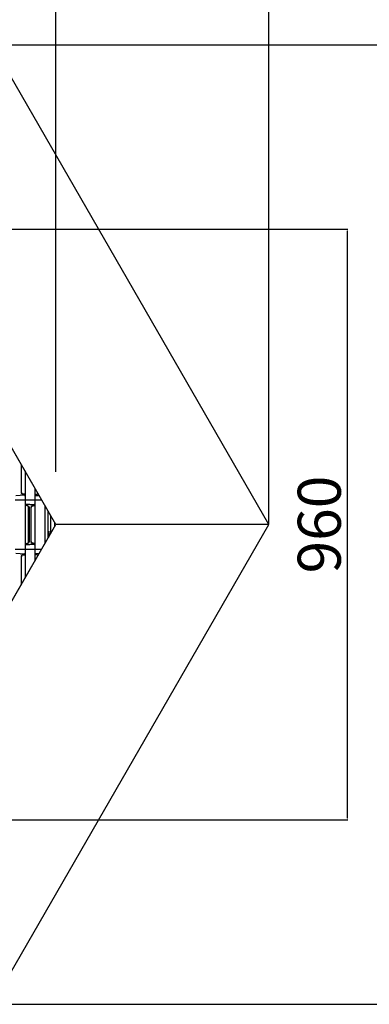
# Model space of a CAD drawing. Units: millimetres. Extents: x 1752 to 5861, y 1616 to 5879.
# Drawn here: x 4302 to 4870, y 2816 to 4417 of the extents above; entities that cross this region are included whole.
import ezdxf

# ---------------------------------------------------------------- set-up
doc = ezdxf.new("R2010")
doc.units = ezdxf.units.MM
doc.header["$LTSCALE"] = 50
doc.dimstyles.new('ISO-25', dxfattribs={"dimtxt": 2.5, "dimasz": 2.5, "dimexe": 1.25, "dimexo": 0.625, "dimtad": 1, "dimtxsty": 'Standard', "dimcen": 2.5, "dimadec": 0, "dimazin": 0, "dimtfac": 1, "dimtmove": 0, "dimatfit": 3, "dimfxl": 1, "dimarcsym": 0})

# ---------------------------------------------------------------- blocks, each defined once
blk = doc.blocks.new('*D11')
at = {"color": 0, "lineweight": -2}
for p, q in [((2905.9, 3597.1), (2905.9, 4791.8)), ((2908.4, 4790.5), (4704.7, 4790.5)), ((4707.2, 3597.1), (4707.2, 4791.8))]:
    blk.add_line(p, q, dxfattribs=at)
at = {"color": 0}
for points in [[(2908.4, 4790.9), (2908.4, 4790.1), (2905.9, 4790.5)], [(4704.7, 4790.1), (4704.7, 4790.9), (4707.2, 4790.5)]]:
    blk.add_solid(points, dxfattribs=at)
at = {"layer": 'Defpoints', "color": 0}
for p in [(4707.2, 4790.5), (2905.9, 3596.4), (4707.2, 3596.4)]:
    blk.add_point(p, dxfattribs=at)
at = {"color": 0, "insert": (3806.5, 4833.2), "char_height": 70, "attachment_point": 5}
blk.add_mtext('1801,33', dxfattribs=at)
blk = doc.blocks.new('*D12')
at = {"color": 0, "lineweight": -2}
for p, q in [((3252.3, 3678.1), (3252.3, 4590.3)), ((3254.8, 4589.1), (4358.3, 4589.1)), ((4360.8, 3682), (4360.8, 4590.3))]:
    blk.add_line(p, q, dxfattribs=at)
at = {"color": 0}
for points in [[(3254.8, 4589.5), (3254.8, 4588.7), (3252.3, 4589.1)], [(4358.3, 4588.7), (4358.3, 4589.5), (4360.8, 4589.1)]]:
    blk.add_solid(points, dxfattribs=at)
at = {"layer": 'Defpoints', "color": 0}
for p in [(4360.8, 4589.1), (3252.3, 3677.4), (4360.8, 3681.4)]:
    blk.add_point(p, dxfattribs=at)
at = {"color": 0, "insert": (3806.5, 4631.8), "char_height": 70, "attachment_point": 5}
blk.add_mtext('1108,51', dxfattribs=at)
blk = doc.blocks.new('*D13')
at = {"color": 0, "lineweight": -2}
for p, q in [((4127, 4076.4), (4835.7, 4076.4)), ((4834.4, 4073.9), (4834.4, 3118.9)), ((4139, 3116.4), (4835.7, 3116.4))]:
    blk.add_line(p, q, dxfattribs=at)
at = {"color": 0}
for points in [[(4834.8, 4073.9), (4834, 4073.9), (4834.4, 4076.4)], [(4834, 3118.9), (4834.8, 3118.9), (4834.4, 3116.4)]]:
    blk.add_solid(points, dxfattribs=at)
at = {"layer": 'Defpoints', "color": 0}
for p in [(4126.4, 4076.4), (4138.4, 3116.4), (4834.4, 3116.4)]:
    blk.add_point(p, dxfattribs=at)
at = {"color": 0, "insert": (4798.1, 3596.4), "char_height": 70, "attachment_point": 5, "rotation": 90}
blk.add_mtext('960', dxfattribs=at)
blk = doc.blocks.new('*D14')
at = {"color": 0, "lineweight": -2}
for p, q in [((4257.5, 4376.4), (5047.2, 4376.4)), ((5045.9, 4373.9), (5045.9, 2818.9)), ((4257.5, 2816.4), (5047.2, 2816.4))]:
    blk.add_line(p, q, dxfattribs=at)
at = {"color": 0}
for points in [[(5046.3, 4373.9), (5045.5, 4373.9), (5045.9, 4376.4)], [(5045.5, 2818.9), (5046.3, 2818.9), (5045.9, 2816.4)]]:
    blk.add_solid(points, dxfattribs=at)
at = {"layer": 'Defpoints', "color": 0}
for p in [(4256.9, 4376.4), (4256.9, 2816.4), (5045.9, 2816.4)]:
    blk.add_point(p, dxfattribs=at)
at = {"color": 0, "insert": (5009.5, 3596.4), "char_height": 70, "attachment_point": 5, "rotation": 90}
blk.add_mtext('1560', dxfattribs=at)

msp = doc.modelspace()

# ---------------------------------------------------------------- linework, layer by layer
at = {"linetype": 'Continuous', "lineweight": 25}
for p, q in [((4304.724, 3665.552), (4304.724, 3693.561)), ((4310.548, 3683.473), (4310.548, 3645.604)), ((4304.048, 3665.552), (4304.048, 3659.101)), ((4304.048, 3658.186), (4304.048, 3657.066)), ((4304.048, 3656.152), (4304.048, 3648.669)), ((4304.724, 3659.101), (4304.724, 3665.552)), ((4304.724, 3648.669), (4304.724, 3659.101)), ((4326.548, 3655.76), (4326.548, 3645.604)), ((4295.522, 3643.742), (4302.548, 3643.926)), ((4309.574, 3643.742), (4302.548, 3643.926)), ((4305.225, 3646.664), (4305.225, 3646.663)), ((4310.548, 3645.827), (4308.096, 3645.849)), ((4310.548, 3645.604), (4310.548, 3640.727)), ((4310.548, 3642.743), (4310.548, 3634.478)), ((4310.548, 3640.727), (4310.548, 3638.375)), ((4310.548, 3638.375), (4310.548, 3630.11)), ((4310.548, 3634.478), (4310.548, 3632.126)), ((4326.548, 3645.827), (4329, 3645.849)), ((4326.548, 3645.604), (4326.548, 3640.727)), ((4326.548, 3642.743), (4326.548, 3634.478)), ((4326.548, 3640.727), (4326.548, 3638.375)), ((4326.548, 3638.375), (4326.548, 3630.11)), ((4326.548, 3634.478), (4326.548, 3632.126)), ((4327.522, 3643.742), (4333.398, 3643.896)), ((4310.548, 3632.126), (4310.548, 3627.249)), ((4310.548, 3627.249), (4310.548, 3565.604)), ((4313.001, 3627.115), (4310.548, 3627.136)), ((4318.548, 3628.926), (4311.522, 3629.11)), ((4316.373, 3585.552), (4316.373, 3624.184)), ((4317.048, 3624.184), (4317.048, 3585.552)), ((4318.548, 3628.926), (4325.574, 3629.11)), ((4320.048, 3624.184), (4320.048, 3585.552)), ((4320.724, 3585.552), (4320.724, 3624.184)), ((4324.095, 3627.115), (4326.548, 3627.136)), ((4326.548, 3632.126), (4326.548, 3627.249)), ((4326.548, 3627.249), (4326.548, 3565.604)), ((4342.548, 3628.047), (4342.548, 3627.249)), ((4342.548, 3627.249), (4342.548, 3565.604)), ((4343.077, 3627.132), (4342.548, 3627.136)), ((4348.373, 3585.552), (4348.373, 3617.959)), ((4352.724, 3585.552), (4352.724, 3610.422)), ((4358.548, 3600.334), (4358.548, 3592.518)), ((4316.373, 3579.101), (4316.373, 3585.552)), ((4316.373, 3568.669), (4316.373, 3579.101)), ((4317.048, 3585.552), (4317.048, 3579.101)), ((4317.048, 3578.186), (4317.048, 3577.066)), ((4317.048, 3576.152), (4317.048, 3568.669)), ((4320.048, 3585.552), (4320.048, 3579.101)), ((4320.048, 3578.186), (4320.048, 3577.066)), ((4320.048, 3576.152), (4320.048, 3568.669)), ((4320.724, 3579.101), (4320.724, 3585.552)), ((4320.724, 3568.669), (4320.724, 3579.101)), ((4348.373, 3579.101), (4348.373, 3585.552)), ((4348.373, 3574.894), (4348.373, 3579.101)), ((4349.048, 3585.552), (4349.048, 3579.101)), ((4349.048, 3578.186), (4349.048, 3577.066)), ((4349.048, 3576.152), (4349.048, 3576.064)), ((4352.048, 3585.552), (4352.048, 3581.26)), ((4352.724, 3582.43), (4352.724, 3585.552)), ((4310.548, 3565.827), (4313, 3565.849)), ((4310.548, 3565.604), (4310.548, 3560.727)), ((4310.548, 3562.743), (4310.548, 3554.478)), ((4310.548, 3560.727), (4310.548, 3558.375)), ((4310.548, 3558.375), (4310.548, 3550.11)), ((4310.548, 3554.478), (4310.548, 3552.126)), ((4311.522, 3563.742), (4318.548, 3563.926)), ((4315.871, 3566.664), (4315.871, 3566.663)), ((4325.574, 3563.742), (4318.548, 3563.926)), ((4321.225, 3566.664), (4321.225, 3566.663)), ((4326.548, 3565.827), (4324.096, 3565.849)), ((4326.548, 3565.604), (4326.548, 3560.727)), ((4326.548, 3562.743), (4326.548, 3554.478)), ((4326.548, 3560.727), (4326.548, 3558.375)), ((4326.548, 3558.375), (4326.548, 3550.11)), ((4326.548, 3554.478), (4326.548, 3552.126)), ((4342.548, 3565.827), (4343.141, 3565.832)), ((4342.548, 3565.604), (4342.548, 3564.805)), ((4302.548, 3548.926), (4295.522, 3549.11)), ((4302.548, 3548.926), (4309.574, 3549.11)), ((4304.048, 3544.184), (4304.048, 3505.552)), ((4304.724, 3505.552), (4304.724, 3544.184)), ((4308.095, 3547.115), (4310.548, 3547.136)), ((4310.548, 3552.126), (4310.548, 3547.249)), ((4310.548, 3547.249), (4310.548, 3509.38)), ((4326.548, 3552.126), (4326.548, 3547.249)), ((4326.548, 3547.249), (4326.548, 3537.093)), ((4329.001, 3547.115), (4326.548, 3547.136)), ((4333.398, 3548.956), (4327.522, 3549.11)), ((4304.048, 3505.552), (4304.048, 3499.101)), ((4304.048, 3498.186), (4304.048, 3498.122)), ((4304.724, 3499.292), (4304.724, 3505.552))]:
    msp.add_line(p, q, dxfattribs=at)
for p, q in [((4294.548, 3636.426), (4310.548, 3636.426)), ((4310.548, 3636.426), (4326.548, 3636.426)), ((4326.548, 3636.426), (4337.71, 3636.426)), ((4707.215, 3596.426), (4360.804, 3596.426)), ((4294.548, 3556.426), (4310.548, 3556.426)), ((4310.548, 3556.426), (4326.548, 3556.426)), ((4326.548, 3556.426), (4337.71, 3556.426))]:
    msp.add_line(p, q)
for points in [[(4256.881, 4376.426), (3356.215, 4376.426), (2905.882, 3596.426), (3356.215, 2816.426), (4256.881, 2816.426), (4707.215, 3596.426)], [(4083.676, 4076.426), (3529.42, 4076.426), (3252.292, 3596.426), (3529.42, 3116.426), (4083.676, 3116.426), (4360.804, 3596.426)]]:
    msp.add_lwpolyline(points, close=True)
msp.add_lwpolyline([(4249.617, 3403.844), (4360.804, 3596.426), (4252.368, 3784.244)])
at = {"linetype": 'Continuous', "lineweight": 25, "flags": 128}
for points in [[(4306.015, 3646.302), (4305.745, 3646.58), (4305.468, 3646.866), (4305.184, 3647.158)], [(4305.225, 3646.663), (4305.518, 3646.371), (4305.803, 3646.085), (4306.082, 3645.807)], [(4315.014, 3627.046), (4315.293, 3626.767), (4315.579, 3626.482), (4316.462, 3625.598)], [(4315.912, 3625.694), (4315.629, 3625.987), (4315.351, 3626.272), (4315.081, 3626.551)], [(4322.082, 3627.046), (4321.803, 3626.767), (4321.518, 3626.482), (4320.634, 3625.598)], [(4321.184, 3625.694), (4321.468, 3625.987), (4321.745, 3626.272), (4322.015, 3626.551)], [(4315.871, 3566.663), (4315.579, 3566.371), (4315.293, 3566.085), (4315.014, 3565.807)], [(4315.081, 3566.302), (4315.351, 3566.58), (4315.629, 3566.866), (4315.912, 3567.158)], [(4322.015, 3566.302), (4321.745, 3566.58), (4321.468, 3566.866), (4321.184, 3567.158)], [(4321.225, 3566.663), (4321.518, 3566.371), (4321.803, 3566.085), (4322.082, 3565.807)], [(4306.082, 3547.046), (4305.803, 3546.767), (4305.518, 3546.482), (4304.634, 3545.598)], [(4305.184, 3545.694), (4305.468, 3545.987), (4305.745, 3546.272), (4306.015, 3546.551)]]:
    msp.add_lwpolyline(points, dxfattribs=at)
at = {"linetype": 'Continuous', "lineweight": 25}
for points in [[(4331.826, 3646.618), (4331.579, 3646.371), (4331.293, 3646.085), (4331.014, 3645.807)], [(4331.081, 3646.302), (4331.351, 3646.58), (4331.629, 3646.866), (4331.663, 3646.901)], [(4331.014, 3547.046), (4331.293, 3546.767), (4331.579, 3546.482), (4331.826, 3546.234)], [(4331.663, 3545.951), (4331.629, 3545.987), (4331.351, 3546.272), (4331.081, 3546.551)]]:
    msp.add_lwpolyline(points, dxfattribs=at)
for centre, radius, start, end in [((4308.26, 3648.921), 3.545, 184.074378, 209.809964), ((4306.98, 3647.659), 1.691, 239.108057, 258.731764), ((4309.548, 3642.743), 1, 0, 88.5), ((4309.648, 3643.975), 0.9, 0, 88), ((4327.448, 3643.975), 0.9, 92, 180), ((4327.548, 3642.743), 1, 91.5, 180), ((4330.116, 3647.659), 1.691, 281.268236, 300.891943), ((4311.548, 3630.11), 1, 180, 268.5), ((4311.448, 3628.877), 0.9, 180, 268), ((4312.836, 3623.932), 3.545, 4.074378, 29.809964), ((4324.26, 3623.932), 3.545, 150.190036, 175.925622), ((4325.548, 3630.11), 1, 271.5, 0), ((4325.648, 3628.877), 0.9, 272, 0), ((4311.448, 3563.975), 0.9, 92, 180), ((4311.548, 3562.743), 1, 91.5, 180), ((4314.116, 3567.659), 1.691, 281.268236, 300.891943), ((4312.836, 3568.921), 3.545, 330.190036, 355.925622), ((4324.26, 3568.921), 3.545, 184.074378, 209.809964), ((4322.98, 3567.659), 1.691, 239.108057, 258.731764), ((4325.548, 3562.743), 1, 0, 88.5), ((4325.648, 3563.975), 0.9, 0, 88), ((4308.26, 3543.932), 3.545, 150.190036, 175.925622), ((4309.548, 3550.11), 1, 271.5, 0), ((4309.648, 3548.877), 0.9, 272, 0), ((4327.548, 3550.11), 1, 180, 268.5), ((4327.448, 3548.877), 0.9, 180, 268)]:
    msp.add_arc(centre, radius, start, end, dxfattribs=at)
for points in [[(4304.048, 3659.101), (4304.048, 3658.686), (4304.048, 3658.296), (4304.048, 3658.186)], [(4304.048, 3657.066), (4304.048, 3656.955), (4304.048, 3656.567), (4304.048, 3656.152)], [(4304.634, 3647.255), (4304.782, 3647.107), (4304.919, 3646.97), (4305.027, 3646.862)], [(4306.112, 3646.208), (4306.079, 3646.237), (4306.047, 3646.269), (4306.015, 3646.302)], [(4306.082, 3645.807), (4306.125, 3645.764), (4306.168, 3645.723), (4306.212, 3645.684)], [(4308.098, 3644.93), (4308.625, 3644.912), (4309.153, 3644.893), (4309.68, 3644.875)], [(4328.998, 3644.93), (4328.471, 3644.912), (4327.944, 3644.893), (4327.417, 3644.875)], [(4331.014, 3645.807), (4330.972, 3645.764), (4330.928, 3645.723), (4330.884, 3645.684)], [(4330.984, 3646.208), (4331.017, 3646.237), (4331.049, 3646.269), (4331.081, 3646.302)], [(4311.417, 3627.978), (4311.944, 3627.959), (4312.471, 3627.941), (4312.998, 3627.922)], [(4314.901, 3627.153), (4314.939, 3627.119), (4314.977, 3627.083), (4315.014, 3627.046)], [(4315.081, 3626.551), (4315.053, 3626.579), (4315.025, 3626.607), (4314.997, 3626.633)], [(4322.015, 3626.551), (4322.043, 3626.579), (4322.071, 3626.607), (4322.099, 3626.633)], [(4322.195, 3627.153), (4322.157, 3627.119), (4322.119, 3627.083), (4322.082, 3627.046)], [(4325.68, 3627.978), (4325.153, 3627.959), (4324.625, 3627.941), (4324.098, 3627.922)], [(4326.526, 3625.869), (4326.531, 3625.883), (4326.536, 3625.898), (4326.541, 3625.912)], [(4317.048, 3579.101), (4317.048, 3578.686), (4317.048, 3578.296), (4317.048, 3578.186)], [(4317.048, 3577.066), (4317.048, 3576.955), (4317.048, 3576.567), (4317.048, 3576.152)], [(4320.048, 3579.101), (4320.048, 3578.686), (4320.048, 3578.296), (4320.048, 3578.186)], [(4320.048, 3577.066), (4320.048, 3576.955), (4320.048, 3576.567), (4320.048, 3576.152)], [(4349.048, 3579.101), (4349.048, 3578.686), (4349.048, 3578.296), (4349.048, 3578.186)], [(4349.048, 3577.066), (4349.048, 3576.955), (4349.048, 3576.567), (4349.048, 3576.152)], [(4312.998, 3564.93), (4312.471, 3564.912), (4311.944, 3564.893), (4311.417, 3564.875)], [(4315.014, 3565.807), (4314.972, 3565.764), (4314.928, 3565.723), (4314.884, 3565.684)], [(4314.984, 3566.208), (4315.017, 3566.237), (4315.049, 3566.269), (4315.081, 3566.302)], [(4316.462, 3567.255), (4316.315, 3567.107), (4316.177, 3566.97), (4316.069, 3566.862)], [(4320.634, 3567.255), (4320.782, 3567.107), (4320.919, 3566.97), (4321.027, 3566.862)], [(4322.112, 3566.208), (4322.079, 3566.237), (4322.047, 3566.269), (4322.015, 3566.302)], [(4322.082, 3565.807), (4322.125, 3565.764), (4322.168, 3565.723), (4322.212, 3565.684)], [(4324.098, 3564.93), (4324.625, 3564.912), (4325.153, 3564.893), (4325.68, 3564.875)], [(4306.015, 3546.551), (4306.043, 3546.579), (4306.071, 3546.607), (4306.099, 3546.633)], [(4306.195, 3547.153), (4306.157, 3547.119), (4306.119, 3547.083), (4306.082, 3547.046)], [(4309.68, 3547.978), (4309.153, 3547.959), (4308.625, 3547.941), (4308.098, 3547.922)], [(4310.526, 3545.869), (4310.531, 3545.883), (4310.536, 3545.898), (4310.541, 3545.912)], [(4327.417, 3547.978), (4327.944, 3547.959), (4328.471, 3547.941), (4328.998, 3547.922)], [(4330.901, 3547.153), (4330.939, 3547.119), (4330.977, 3547.083), (4331.014, 3547.046)], [(4331.081, 3546.551), (4331.053, 3546.579), (4331.025, 3546.607), (4330.997, 3546.633)], [(4304.048, 3499.101), (4304.048, 3498.686), (4304.048, 3498.296), (4304.048, 3498.186)]]:
    msp.add_open_spline(points, degree=3, dxfattribs=at)
for points, knots in [([(4304.048, 3648.669), (4304.049, 3648.62), (4304.051, 3648.521), (4304.068, 3648.374), (4304.096, 3648.227), (4304.134, 3648.082), (4304.183, 3647.939), (4304.225, 3647.847), (4304.246, 3647.801)], [0, 0, 0, 0, 0.16428732, 0.32952578, 0.49571584, 0.66285794, 0.83095252, 1, 1, 1, 1]), ([(4304.246, 3647.801), (4304.265, 3647.764), (4304.303, 3647.688), (4304.371, 3647.577), (4304.448, 3647.467), (4304.535, 3647.357), (4304.601, 3647.289), (4304.634, 3647.255)], [0, 0, 0, 0, 0.184051692, 0.375740886, 0.575424338, 0.783417635, 1, 1, 1, 1]), ([(4305.027, 3646.862), (4305.083, 3646.805), (4305.156, 3646.733), (4305.172, 3646.717), (4305.175, 3646.713)], [0, 0, 0, 0, 0.77856621, 1, 1, 1, 1]), ([(4305.224, 3646.665), (4305.212, 3646.677), (4305.188, 3646.702), (4305.166, 3646.73), (4305.155, 3646.744)], [0, 0, 0, 0, 0.48871781, 1, 1, 1, 1]), ([(4306.212, 3645.684), (4306.249, 3645.652), (4306.325, 3645.587), (4306.449, 3645.492), (4306.587, 3645.398), (4306.74, 3645.307), (4306.908, 3645.22), (4307.132, 3645.121), (4307.414, 3645.027), (4307.753, 3644.953), (4307.983, 3644.938), (4308.098, 3644.93)], [0, 0, 0, 0, 0.07039037, 0.14576139, 0.22623318, 0.31190436, 0.40285656, 0.49915793, 0.66606854, 0.8330154, 1, 1, 1, 1]), ([(4308.096, 3645.849), (4307.988, 3645.851), (4307.777, 3645.855), (4307.469, 3645.874), (4307.18, 3645.904), (4306.908, 3645.944), (4306.734, 3645.981), (4306.65, 3645.999)], [0, 0, 0, 0, 0.22329768, 0.43459624, 0.63418735, 0.82241876, 1, 1, 1, 1]), ([(4330.884, 3645.684), (4330.847, 3645.652), (4330.772, 3645.587), (4330.647, 3645.492), (4330.509, 3645.398), (4330.356, 3645.307), (4330.188, 3645.22), (4329.964, 3645.121), (4329.682, 3645.027), (4329.343, 3644.953), (4329.113, 3644.938), (4328.998, 3644.93)], [0, 0, 0, 0, 0.07039037, 0.14576139, 0.22623318, 0.31190436, 0.40285656, 0.49915793, 0.66606854, 0.8330154, 1, 1, 1, 1]), ([(4329, 3645.849), (4329.109, 3645.851), (4329.32, 3645.855), (4329.627, 3645.874), (4329.916, 3645.904), (4330.188, 3645.944), (4330.362, 3645.981), (4330.446, 3645.999)], [0, 0, 0, 0, 0.22329768, 0.43459624, 0.63418735, 0.82241876, 1, 1, 1, 1]), ([(4312.998, 3627.922), (4313.037, 3627.921), (4313.134, 3627.916), (4313.308, 3627.898), (4313.539, 3627.858), (4313.782, 3627.793), (4314.036, 3627.702), (4314.266, 3627.596), (4314.497, 3627.464), (4314.708, 3627.319), (4314.839, 3627.207), (4314.901, 3627.153)], [0, 0, 0, 0, 0.05589756, 0.13921038, 0.24993158, 0.38976671, 0.49875848, 0.63521348, 0.74915188, 0.87992947, 1, 1, 1, 1]), ([(4314.997, 3626.633), (4314.4, 3626.974), (4314.281, 3627.002), (4314.096, 3627.035), (4313.899, 3627.063), (4313.691, 3627.084), (4313.472, 3627.1), (4313.24, 3627.111), (4313.082, 3627.113), (4313.001, 3627.115)], [0, 0, 0, 0, 0.12117249, 0.24913562, 0.38419879, 0.52664198, 0.67666824, 0.83441801, 1, 1, 1, 1]), ([(4316.462, 3625.598), (4316.49, 3625.569), (4316.545, 3625.512), (4316.62, 3625.422), (4316.688, 3625.33), (4316.749, 3625.238), (4316.803, 3625.145), (4316.835, 3625.082), (4316.85, 3625.051)], [0, 0, 0, 0, 0.181089, 0.35618259, 0.52543746, 0.6890271, 0.84714368, 1, 1, 1, 1]), ([(4316.85, 3625.051), (4316.868, 3625.012), (4316.904, 3624.933), (4316.948, 3624.811), (4316.985, 3624.688), (4317.013, 3624.563), (4317.033, 3624.437), (4317.046, 3624.31), (4317.047, 3624.226), (4317.048, 3624.184)], [0, 0, 0, 0, 0.14495646, 0.28921268, 0.43276895, 0.57562554, 0.71778272, 0.85924078, 1, 1, 1, 1]), ([(4320.246, 3625.051), (4320.228, 3625.012), (4320.192, 3624.933), (4320.148, 3624.811), (4320.111, 3624.688), (4320.083, 3624.563), (4320.063, 3624.437), (4320.05, 3624.31), (4320.049, 3624.226), (4320.048, 3624.184)], [0, 0, 0, 0, 0.14495646, 0.28921268, 0.43276895, 0.57562554, 0.71778272, 0.85924078, 1, 1, 1, 1]), ([(4320.634, 3625.598), (4320.606, 3625.569), (4320.551, 3625.512), (4320.476, 3625.422), (4320.408, 3625.33), (4320.347, 3625.238), (4320.293, 3625.145), (4320.262, 3625.082), (4320.246, 3625.051)], [0, 0, 0, 0, 0.181089, 0.35618259, 0.52543746, 0.6890271, 0.84714368, 1, 1, 1, 1]), ([(4322.099, 3626.633), (4322.697, 3626.974), (4322.815, 3627.002), (4323, 3627.035), (4323.197, 3627.063), (4323.405, 3627.084), (4323.625, 3627.1), (4323.856, 3627.111), (4324.014, 3627.113), (4324.095, 3627.115)], [0, 0, 0, 0, 0.12117249, 0.24913562, 0.38419879, 0.52664198, 0.67666824, 0.83441801, 1, 1, 1, 1]), ([(4324.098, 3627.922), (4324.059, 3627.921), (4323.962, 3627.916), (4323.788, 3627.898), (4323.557, 3627.858), (4323.314, 3627.793), (4323.06, 3627.702), (4322.831, 3627.596), (4322.599, 3627.464), (4322.388, 3627.319), (4322.258, 3627.207), (4322.195, 3627.153)], [0, 0, 0, 0, 0.05589756, 0.13921038, 0.24993158, 0.38976671, 0.49875848, 0.63521348, 0.74915188, 0.87992947, 1, 1, 1, 1]), ([(4314.884, 3565.684), (4314.847, 3565.652), (4314.772, 3565.587), (4314.647, 3565.492), (4314.509, 3565.398), (4314.356, 3565.307), (4314.188, 3565.22), (4313.964, 3565.121), (4313.682, 3565.027), (4313.343, 3564.953), (4313.113, 3564.938), (4312.998, 3564.93)], [0, 0, 0, 0, 0.07039037, 0.14576139, 0.22623318, 0.31190436, 0.40285656, 0.49915793, 0.66606854, 0.8330154, 1, 1, 1, 1]), ([(4313, 3565.849), (4313.109, 3565.851), (4313.32, 3565.855), (4313.627, 3565.874), (4313.916, 3565.904), (4314.188, 3565.944), (4314.362, 3565.981), (4314.446, 3565.999)], [0, 0, 0, 0, 0.22329768, 0.43459624, 0.63418735, 0.82241876, 1, 1, 1, 1]), ([(4315.872, 3566.665), (4315.884, 3566.677), (4315.909, 3566.702), (4315.93, 3566.73), (4315.941, 3566.744)], [0, 0, 0, 0, 0.48871781, 1, 1, 1, 1]), ([(4316.069, 3566.862), (4316.013, 3566.805), (4315.941, 3566.733), (4315.924, 3566.717), (4315.921, 3566.713)], [0, 0, 0, 0, 0.77856621, 1, 1, 1, 1]), ([(4316.85, 3567.801), (4316.831, 3567.764), (4316.793, 3567.688), (4316.725, 3567.577), (4316.648, 3567.467), (4316.561, 3567.357), (4316.496, 3567.289), (4316.462, 3567.255)], [0, 0, 0, 0, 0.184051692, 0.375740886, 0.575424338, 0.783417635, 1, 1, 1, 1]), ([(4317.048, 3568.669), (4317.047, 3568.62), (4317.045, 3568.521), (4317.028, 3568.374), (4317.001, 3568.227), (4316.962, 3568.082), (4316.913, 3567.939), (4316.871, 3567.847), (4316.85, 3567.801)], [0, 0, 0, 0, 0.16428732, 0.32952578, 0.49571584, 0.66285794, 0.83095252, 1, 1, 1, 1]), ([(4320.048, 3568.669), (4320.049, 3568.62), (4320.051, 3568.521), (4320.068, 3568.374), (4320.096, 3568.227), (4320.134, 3568.082), (4320.183, 3567.939), (4320.225, 3567.847), (4320.246, 3567.801)], [0, 0, 0, 0, 0.16428732, 0.32952578, 0.49571584, 0.66285794, 0.83095252, 1, 1, 1, 1]), ([(4320.246, 3567.801), (4320.265, 3567.764), (4320.303, 3567.688), (4320.371, 3567.577), (4320.448, 3567.467), (4320.535, 3567.357), (4320.601, 3567.289), (4320.634, 3567.255)], [0, 0, 0, 0, 0.184051692, 0.375740886, 0.575424338, 0.783417635, 1, 1, 1, 1]), ([(4321.027, 3566.862), (4321.083, 3566.805), (4321.156, 3566.733), (4321.172, 3566.717), (4321.175, 3566.713)], [0, 0, 0, 0, 0.77856621, 1, 1, 1, 1]), ([(4321.224, 3566.665), (4321.212, 3566.677), (4321.188, 3566.702), (4321.166, 3566.73), (4321.155, 3566.744)], [0, 0, 0, 0, 0.48871781, 1, 1, 1, 1]), ([(4322.212, 3565.684), (4322.249, 3565.652), (4322.325, 3565.587), (4322.449, 3565.492), (4322.587, 3565.398), (4322.74, 3565.307), (4322.908, 3565.22), (4323.132, 3565.121), (4323.414, 3565.027), (4323.753, 3564.953), (4323.983, 3564.938), (4324.098, 3564.93)], [0, 0, 0, 0, 0.07039037, 0.14576139, 0.22623318, 0.31190436, 0.40285656, 0.49915793, 0.66606854, 0.8330154, 1, 1, 1, 1]), ([(4324.096, 3565.849), (4323.988, 3565.851), (4323.777, 3565.855), (4323.469, 3565.874), (4323.18, 3565.904), (4322.908, 3565.944), (4322.734, 3565.981), (4322.65, 3565.999)], [0, 0, 0, 0, 0.22329768, 0.43459624, 0.63418735, 0.82241876, 1, 1, 1, 1]), ([(4304.246, 3545.051), (4304.228, 3545.012), (4304.192, 3544.933), (4304.148, 3544.811), (4304.111, 3544.688), (4304.083, 3544.563), (4304.063, 3544.437), (4304.05, 3544.31), (4304.049, 3544.226), (4304.048, 3544.184)], [0, 0, 0, 0, 0.14495646, 0.28921268, 0.43276895, 0.57562554, 0.71778272, 0.85924078, 1, 1, 1, 1]), ([(4304.634, 3545.598), (4304.606, 3545.569), (4304.551, 3545.512), (4304.476, 3545.422), (4304.408, 3545.33), (4304.347, 3545.238), (4304.293, 3545.145), (4304.262, 3545.082), (4304.246, 3545.051)], [0, 0, 0, 0, 0.181089, 0.35618259, 0.52543746, 0.6890271, 0.84714368, 1, 1, 1, 1]), ([(4306.099, 3546.633), (4306.697, 3546.974), (4306.815, 3547.002), (4307, 3547.035), (4307.197, 3547.063), (4307.405, 3547.084), (4307.625, 3547.1), (4307.856, 3547.111), (4308.014, 3547.113), (4308.095, 3547.115)], [0, 0, 0, 0, 0.12117249, 0.24913562, 0.38419879, 0.52664198, 0.67666824, 0.83441801, 1, 1, 1, 1]), ([(4308.098, 3547.922), (4308.059, 3547.921), (4307.962, 3547.916), (4307.788, 3547.898), (4307.557, 3547.858), (4307.314, 3547.793), (4307.06, 3547.702), (4306.831, 3547.596), (4306.599, 3547.464), (4306.388, 3547.319), (4306.258, 3547.207), (4306.195, 3547.153)], [0, 0, 0, 0, 0.05589756, 0.13921038, 0.24993158, 0.38976671, 0.49875848, 0.63521348, 0.74915188, 0.87992947, 1, 1, 1, 1]), ([(4328.998, 3547.922), (4329.037, 3547.921), (4329.134, 3547.916), (4329.308, 3547.898), (4329.539, 3547.858), (4329.782, 3547.793), (4330.036, 3547.702), (4330.266, 3547.596), (4330.497, 3547.464), (4330.708, 3547.319), (4330.839, 3547.207), (4330.901, 3547.153)], [0, 0, 0, 0, 0.05589756, 0.13921038, 0.24993158, 0.38976671, 0.49875848, 0.63521348, 0.74915188, 0.87992947, 1, 1, 1, 1]), ([(4330.997, 3546.633), (4330.4, 3546.974), (4330.281, 3547.002), (4330.096, 3547.035), (4329.899, 3547.063), (4329.691, 3547.084), (4329.472, 3547.1), (4329.24, 3547.111), (4329.082, 3547.113), (4329.001, 3547.115)], [0, 0, 0, 0, 0.12117249, 0.24913562, 0.38419879, 0.52664198, 0.67666824, 0.83441801, 1, 1, 1, 1])]:
    msp.add_open_spline(points, degree=3, knots=knots, dxfattribs=at)

# ---------------------------------------------------------------- dimensions: what is measured, and where the dimension line sits
for base, p1, p2, picture, middle in [((4707.215, 4790.503), (2905.882, 3596.426), (4707.215, 3596.426), '*D11', (3806.548, 4833.195)), ((4360.804, 4589.089), (3252.292, 3677.439), (4360.804, 3681.373), '*D12', (3806.548, 4631.781))]:
    dim = msp.add_linear_dim(base=base, p1=p1, p2=p2, dimstyle='ISO-25', override={"dimtxt": 70})
    dim.commit()
    dim.dimension.update_dxf_attribs({"geometry": picture, "text_midpoint": middle})
for base, p1, p2, picture, middle in [((5045.914, 2816.426), (4256.881, 4376.426), (4256.881, 2816.426), '*D14', (5009.549, 3596.426)), ((4834.429, 3116.426), (4126.358, 4076.426), (4138.356, 3116.426), '*D13', (4798.064, 3596.426))]:
    dim = msp.add_linear_dim(base=base, p1=p1, p2=p2, angle=90, dimstyle='ISO-25', override={"dimtxt": 70})
    dim.commit()
    dim.dimension.update_dxf_attribs({"geometry": picture, "text_midpoint": middle})

doc.saveas('drawing.dxf')
